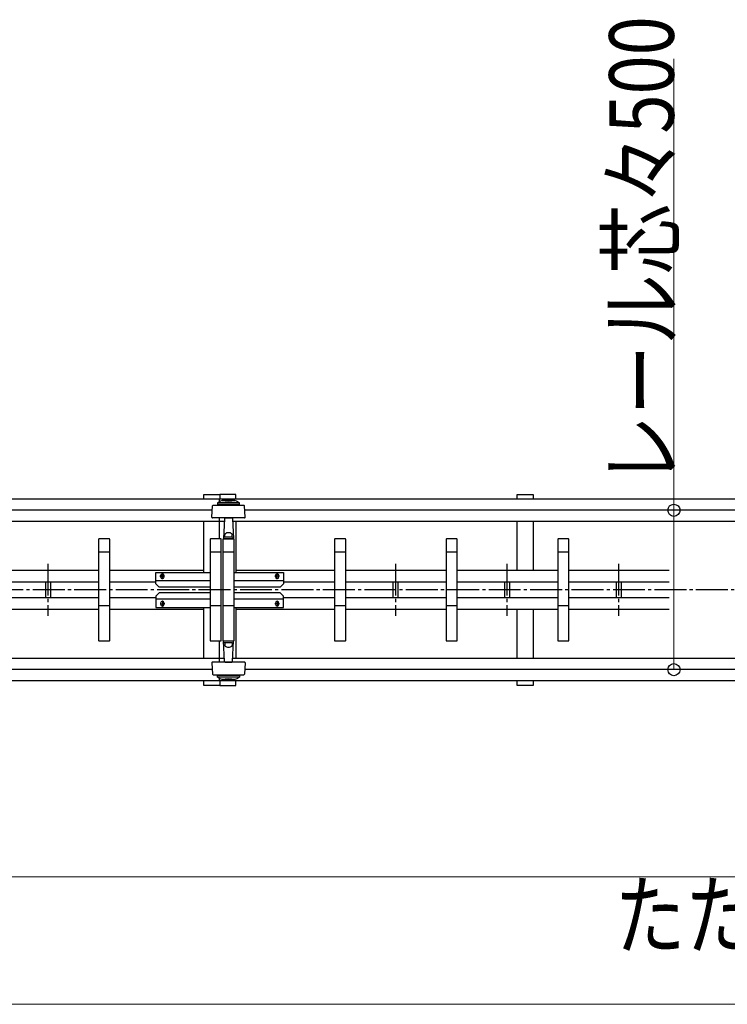
# Model space of a CAD drawing. Units: millimetres. Extents: x 1125 to 37260, y 338 to 26078.
# Drawn here: x 31154 to 33373, y 13998 to 17087 of the extents above; entities that cross this region are included whole.
import ezdxf

# ---------------------------------------------------------------- set-up
doc = ezdxf.new("R2010")
doc.units = ezdxf.units.MM
doc.linetypes.add('YCENTER_1', pattern=[13, 10, -1, 1, -1])
doc.layers.add('YKK_A1', color=4, linetype='Continuous', lineweight=30)
doc.layers.add('YKK_D', color=6, linetype='Continuous', lineweight=13)
doc.styles.add('text-b', font='extslim2.shx', dxfattribs={"width": 0.8, "bigfont": 'extfont2.shx'})

msp = doc.modelspace()

# ---------------------------------------------------------------- linework, layer by layer
at = {"layer": 'YKK_A1'}
for p, q in [((34631.2, 15583.5), (28939.2, 15583.5)), ((31731.2, 15598.2), (31781.2, 15598.2)), ((31731.2, 15583.5), (31731.2, 15598.2)), ((31773.7, 15571.3), (31773.7, 15566.3)), ((31843.7, 15571.3), (31773.7, 15571.3)), ((31779.2, 15583.5), (31779.2, 15574.7)), ((31831.2, 15598.2), (31781.2, 15598.2)), ((31781.2, 15598.2), (31781.2, 15583.5)), ((31781.2, 15598.2), (31781.2, 15583.5)), ((31831.2, 15583.5), (31831.2, 15598.2)), ((31843.7, 15566.3), (31843.7, 15571.3)), ((32714.5, 15598.2), (32764.5, 15598.2)), ((32714.5, 15583.5), (32714.5, 15598.2)), ((32764.5, 15598.2), (32764.5, 15583.5)), ((31757.7, 15548.2), (30419.6, 15548.2)), ((31756.6, 15526.3), (31758.5, 15562.3)), ((31760.5, 15564.2), (31856.9, 15564.2)), ((31843.7, 15566.3), (31773.7, 15566.3)), ((31860.8, 15526.3), (31858.9, 15562.3)), ((33451.7, 15548.2), (31859.6, 15548.2)), ((31796.1, 15512.8), (30381.3, 15512.8)), ((31731.2, 15353.2), (31731.2, 15512.8)), ((31827.2, 15524.2), (31758.6, 15524.2)), ((31779.2, 15524.2), (31779.2, 15458.2)), ((31796.6, 15522.3), (31793.2, 15458.2)), ((31796.7, 15524.2), (31796.6, 15522.3)), ((31798.6, 15524.2), (31818.8, 15524.2)), ((31820.7, 15524.2), (31820.8, 15522.3)), ((31820.8, 15522.3), (31824.2, 15458.2)), ((33490.1, 15512.8), (31821.3, 15512.8)), ((31858.8, 15524.2), (31827.2, 15524.2)), ((31831.2, 15512.8), (31831.2, 15353.2)), ((32714.5, 15359.2), (32714.5, 15512.8)), ((32764.5, 15512.8), (32764.5, 15359.2)), ((31401.2, 15457.2), (31401.2, 15139.2)), ((31435.2, 15458.2), (31402.2, 15458.2)), ((31436.2, 15139.2), (31436.2, 15457.2)), ((31751.2, 15457.2), (31751.2, 15139.2)), ((31785.2, 15458.2), (31752.2, 15458.2)), ((31786.2, 15139.2), (31786.2, 15457.2)), ((31791.2, 15457.2), (31791.2, 15139.2)), ((31825.2, 15458.2), (31792.2, 15458.2)), ((31793.2, 15458.2), (31824.2, 15458.2)), ((31796.5, 15464.2), (31794, 15464.2)), ((31797.1, 15464.7), (31796.7, 15471.1)), ((31819.8, 15464.2), (31797.6, 15464.2)), ((31820.3, 15464.7), (31820.7, 15471.1)), ((31820.9, 15464.2), (31823.4, 15464.2)), ((31826.2, 15139.2), (31826.2, 15457.2)), ((32141.2, 15457.2), (32141.2, 15139.2)), ((32175.2, 15458.2), (32142.2, 15458.2)), ((32176.2, 15139.2), (32176.2, 15457.2)), ((32491.2, 15457.2), (32491.2, 15139.2)), ((32525.2, 15458.2), (32492.2, 15458.2)), ((32526.2, 15139.2), (32526.2, 15457.2)), ((32841.2, 15457.2), (32841.2, 15139.2)), ((32875.2, 15458.2), (32842.2, 15458.2)), ((32876.2, 15139.2), (32876.2, 15457.2)), ((31401.2, 15418.2), (31436.2, 15418.2)), ((31751.2, 15418.2), (31786.2, 15418.2)), ((31791.2, 15418.2), (31826.2, 15418.2)), ((32141.2, 15418.2), (32176.2, 15418.2)), ((32491.2, 15418.2), (32526.2, 15418.2)), ((32841.2, 15418.2), (32876.2, 15418.2)), ((31401.2, 15359.2), (31086.2, 15359.2)), ((31731.2, 15359.2), (31436.2, 15359.2)), ((32141.2, 15359.2), (31831.2, 15359.2)), ((32491.2, 15359.2), (32176.2, 15359.2)), ((32841.2, 15359.2), (32526.2, 15359.2)), ((33191.2, 15359.2), (32876.2, 15359.2)), ((31401.2, 15323.2), (31086.2, 15323.2)), ((31234.2, 15323.2), (31234.2, 15273.2)), ((31250.2, 15323.2), (31250.2, 15273.2)), ((31581.2, 15323.2), (31436.2, 15323.2)), ((31581.2, 15353.2), (31751.2, 15353.2)), ((31581.2, 15317.2), (31581.2, 15353.2)), ((31751.2, 15327.2), (31581.2, 15327.2)), ((31595.7, 15339.2), (31595.7, 15343.2)), ((31606.7, 15339.2), (31606.7, 15343.2)), ((31826.2, 15353.2), (31981.2, 15353.2)), ((31981.2, 15327.2), (31826.2, 15327.2)), ((31955.7, 15339.2), (31955.7, 15343.2)), ((31966.7, 15339.2), (31966.7, 15343.2)), ((31981.2, 15353.2), (31981.2, 15317.2)), ((32141.2, 15323.2), (31981.2, 15323.2)), ((32491.2, 15323.2), (32176.2, 15323.2)), ((32324.2, 15323.2), (32324.2, 15273.2)), ((32340.2, 15323.2), (32340.2, 15273.2)), ((32841.2, 15323.2), (32526.2, 15323.2)), ((32674.2, 15323.2), (32674.2, 15273.2)), ((32690.2, 15323.2), (32690.2, 15273.2)), ((33191.2, 15323.2), (32876.2, 15323.2)), ((33024.2, 15323.2), (33024.2, 15273.2)), ((33040.2, 15323.2), (33040.2, 15273.2)), ((31581.2, 15317.2), (31591.2, 15307.2)), ((31751.2, 15307.2), (31591.2, 15307.2)), ((31971.2, 15307.2), (31826.2, 15307.2)), ((31981.2, 15317.2), (31971.2, 15307.2)), ((31401.2, 15273.2), (31086.2, 15273.2)), ((31581.2, 15273.2), (31436.2, 15273.2)), ((31581.2, 15279.2), (31591.2, 15289.2)), ((31581.2, 15279.2), (31581.2, 15243.2)), ((31751.2, 15269.2), (31581.2, 15269.2)), ((31751.2, 15289.2), (31591.2, 15289.2)), ((31971.2, 15289.2), (31826.2, 15289.2)), ((31981.2, 15269.2), (31826.2, 15269.2)), ((31981.2, 15279.2), (31971.2, 15289.2)), ((31981.2, 15243.2), (31981.2, 15279.2)), ((32141.2, 15273.2), (31981.2, 15273.2)), ((32491.2, 15273.2), (32176.2, 15273.2)), ((32841.2, 15273.2), (32526.2, 15273.2)), ((33191.2, 15273.2), (32876.2, 15273.2)), ((31401.2, 15237.2), (31086.2, 15237.2)), ((31436.2, 15248.2), (31401.2, 15248.2)), ((31731.2, 15237.2), (31436.2, 15237.2)), ((31581.2, 15243.2), (31751.2, 15243.2)), ((31595.7, 15257.2), (31595.7, 15253.2)), ((31606.7, 15257.2), (31606.7, 15253.2)), ((31731.2, 15083.5), (31731.2, 15243.2)), ((31786.2, 15248.2), (31751.2, 15248.2)), ((31826.2, 15248.2), (31791.2, 15248.2)), ((31826.2, 15243.2), (31981.2, 15243.2)), ((31831.2, 15243.2), (31831.2, 15083.5)), ((32141.2, 15237.2), (31831.2, 15237.2)), ((31955.7, 15257.2), (31955.7, 15253.2)), ((31966.7, 15257.2), (31966.7, 15253.2)), ((32176.2, 15248.2), (32141.2, 15248.2)), ((32491.2, 15237.2), (32176.2, 15237.2)), ((32526.2, 15248.2), (32491.2, 15248.2)), ((32841.2, 15237.2), (32526.2, 15237.2)), ((32714.5, 15083.5), (32714.5, 15237.2)), ((32764.5, 15237.2), (32764.5, 15083.5)), ((32876.2, 15248.2), (32841.2, 15248.2)), ((33191.2, 15237.2), (32876.2, 15237.2)), ((31402.2, 15138.2), (31435.2, 15138.2)), ((31752.2, 15138.2), (31785.2, 15138.2)), ((31779.2, 15138.2), (31779.2, 15072.2)), ((31792.2, 15138.2), (31825.2, 15138.2)), ((31793.2, 15138.2), (31824.2, 15138.2)), ((31796.6, 15074.1), (31793.2, 15138.2)), ((31820.8, 15074.1), (31824.2, 15138.2)), ((32142.2, 15138.2), (32175.2, 15138.2)), ((32492.2, 15138.2), (32525.2, 15138.2)), ((32842.2, 15138.2), (32875.2, 15138.2)), ((31796.5, 15132.2), (31794, 15132.2)), ((31797.1, 15131.7), (31796.7, 15125.3)), ((31819.8, 15132.2), (31797.6, 15132.2)), ((31820.3, 15131.7), (31820.7, 15125.3)), ((31820.9, 15132.2), (31823.4, 15132.2)), ((31796.1, 15083.5), (30381.3, 15083.5)), ((33490.1, 15083.5), (31821.3, 15083.5)), ((31757.7, 15048.2), (30419.6, 15048.2)), ((31756.6, 15070.1), (31758.5, 15034.1)), ((31827.2, 15072.2), (31758.6, 15072.2)), ((31796.7, 15072.2), (31796.6, 15074.1)), ((31798.6, 15072.2), (31818.8, 15072.2)), ((31820.7, 15072.2), (31820.8, 15074.1)), ((31858.8, 15072.2), (31827.2, 15072.2)), ((31860.8, 15070.1), (31858.9, 15034.1)), ((33451.7, 15048.2), (31859.6, 15048.2)), ((31760.5, 15032.2), (31856.9, 15032.2)), ((31773.7, 15025.1), (31773.7, 15030.1)), ((31843.7, 15030.1), (31773.7, 15030.1)), ((31843.7, 15025.1), (31773.7, 15025.1)), ((31779.2, 15021.7), (31779.2, 15012.8)), ((31843.7, 15030.1), (31843.7, 15025.1)), ((34631.2, 15012.8), (28939.2, 15012.8)), ((31731.2, 14998.2), (31731.2, 15012.8)), ((31781.2, 14998.2), (31731.2, 14998.2)), ((31781.2, 15012.8), (31781.2, 14998.2)), ((31781.2, 15012.8), (31781.2, 14998.2)), ((31781.2, 14998.2), (31831.2, 14998.2)), ((31831.2, 14998.2), (31831.2, 15012.8)), ((32714.5, 14998.2), (32714.5, 15012.8)), ((32764.5, 14998.2), (32714.5, 14998.2)), ((32764.5, 15012.8), (32764.5, 14998.2))]:
    msp.add_line(p, q, dxfattribs=at)
at = {"layer": 'YKK_A1', "linetype": 'YCENTER_1', "ltscale": 10}
for p, q in [((31242.2, 15380.4), (31242.2, 15217.3)), ((32332.2, 15380.4), (32332.2, 15217.3)), ((32682.2, 15380.4), (32682.2, 15217.3)), ((33032.2, 15380.4), (33032.2, 15217.3)), ((31594.2, 15341.2), (31608.2, 15341.2)), ((31601.2, 15332.6), (31601.2, 15349.6)), ((31968.2, 15341.2), (31954.2, 15341.2)), ((31961.2, 15332.6), (31961.2, 15349.6)), ((34804.9, 15298.2), (24868.8, 15298.2)), ((31601.2, 15263.7), (31601.2, 15246.7)), ((31961.2, 15263.7), (31961.2, 15246.7)), ((31594.2, 15255.2), (31608.2, 15255.2)), ((31968.2, 15255.2), (31954.2, 15255.2))]:
    msp.add_line(p, q, dxfattribs=at)
at = {"layer": 'YKK_A1'}
for centre, radius, start, end in [((31808.7, 15521.1), 61.2, 55.1056, 124.8944), ((31808.7, 15700.2), 122.9, 260.6317, 279.3683), ((31808.7, 15700.2), 120.9, 262.6246, 277.3754), ((31760.5, 15562.2), 2, 90, 177), ((31856.9, 15562.2), 2, 3, 90), ((31758.6, 15526.2), 2, 177, 270), ((31798.6, 15522.2), 2, 90, 177), ((31818.8, 15522.2), 2, 3, 90), ((31858.8, 15526.2), 2, 270, 3), ((31402.2, 15457.2), 1, 90, 180), ((31435.2, 15457.2), 1, 0, 90), ((31752.2, 15457.2), 1, 90, 180), ((31785.2, 15457.2), 1, 0, 90), ((31792.2, 15457.2), 1, 90, 180), ((31797.6, 15464.7), 0.5, 183, 270), ((31819.8, 15464.7), 0.5, 270, 357), ((31825.2, 15457.2), 1, 0, 90), ((32142.2, 15457.2), 1, 90, 180), ((32175.2, 15457.2), 1, 0, 90), ((32492.2, 15457.2), 1, 90, 180), ((32525.2, 15457.2), 1, 0, 90), ((32842.2, 15457.2), 1, 90, 180), ((32875.2, 15457.2), 1, 0, 90), ((31601.2, 15343.2), 5.5, 0, 180), ((31601.2, 15339.2), 5.5, 180, 0), ((31961.2, 15343.2), 5.5, 0, 180), ((31961.2, 15339.2), 5.5, 180, 0), ((31601.2, 15257.2), 5.5, 0, 180), ((31961.2, 15257.2), 5.5, 0, 180), ((31601.2, 15253.2), 5.5, 180, 0), ((31961.2, 15253.2), 5.5, 180, 0), ((31402.2, 15139.2), 1, 180, 270), ((31435.2, 15139.2), 1, 270, 0), ((31752.2, 15139.2), 1, 180, 270), ((31785.2, 15139.2), 1, 270, 0), ((31792.2, 15139.2), 1, 180, 270), ((31825.2, 15139.2), 1, 270, 0), ((32142.2, 15139.2), 1, 180, 270), ((32175.2, 15139.2), 1, 270, 0), ((32492.2, 15139.2), 1, 180, 270), ((32525.2, 15139.2), 1, 270, 0), ((32842.2, 15139.2), 1, 180, 270), ((32875.2, 15139.2), 1, 270, 0), ((31797.6, 15131.7), 0.5, 90, 177), ((31819.8, 15131.7), 0.5, 3, 90), ((31758.6, 15070.2), 2, 90, 183), ((31798.6, 15074.2), 2, 183, 270), ((31818.8, 15074.2), 2, 270, 357), ((31858.8, 15070.2), 2, 357, 90), ((31760.5, 15034.2), 2, 183, 270), ((31808.7, 15075.3), 61.2, 235.1056, 304.8944), ((31808.7, 14896.2), 122.9, 80.6317, 99.3683), ((31808.7, 14896.2), 120.9, 82.6246, 97.3754), ((31856.9, 15034.2), 2, 270, 357)]:
    msp.add_arc(centre, radius, start, end, dxfattribs=at)
for centre, major_axis in [((31808.7, 15471), (12, 0)), ((31808.7, 15125.3), (-12, 0))]:
    msp.add_ellipse(centre, major_axis=major_axis, ratio=0.572682, start_param=0, end_param=3.141593, dxfattribs=at)
at = {"layer": 'YKK_D'}
for p, q in [((33205.9, 15548.2), (33205.9, 16965.1)), ((33354.9, 15548.2), (33204.9, 15548.2)), ((33205.9, 15048.2), (33205.9, 15548.2)), ((33354.9, 15048.2), (33204.9, 15048.2)), ((33410.7, 14398.2), (25009.2, 14398.2)), ((25084.2, 13998.2), (34556.2, 13998.2))]:
    msp.add_line(p, q, dxfattribs=at)
at = {"layer": 'YKK_D', "linetype": 'ByBlock', "lineweight": -2}
for centre in [(33205.9, 15548.2), (33205.9, 15048.2)]:
    msp.add_circle(centre, 19.1, dxfattribs=at)

# ---------------------------------------------------------------- texts
at = {"layer": 'YKK_D', "style": 'text-b', "width": 0.8}
msp.add_text('レール芯々500', height=202.5, rotation=90, dxfattribs=at).set_placement((33205.3, 15625.3))
msp.add_text('たたみ幅(T1)=1217', height=202.5, dxfattribs=at).set_placement((33020.2, 14175.8))

doc.saveas('drawing.dxf')
